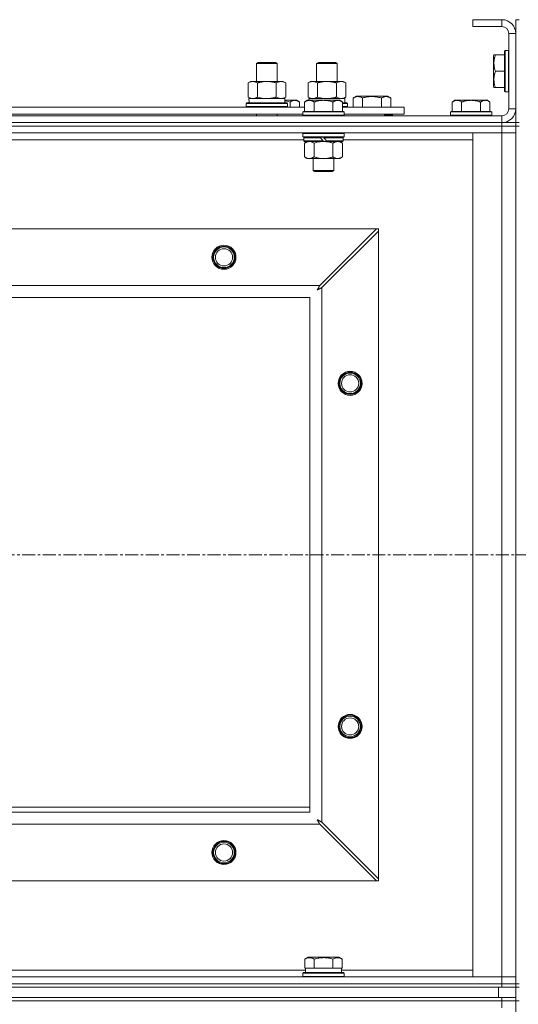
# Model space of a CAD drawing. Units: millimetres. Extents: x 0 to 45882, y -11 to 31500.
# Drawn here: x 7524 to 7815, y 23532 to 24106 of the extents above; entities that cross this region are included whole.
import ezdxf

# ---------------------------------------------------------------- set-up
doc = ezdxf.new("R2010")
doc.units = ezdxf.units.MM
doc.linetypes.add('K5LT_AXLED', pattern=[12, 7.5, -1.5, 1.5, -1.5])
doc.linetypes.add('K5LT_THIN', pattern=[0])
for name, color, linetype, true_color in [('OSI', 2, 'Continuous', 0xffff00), ('R', 1, 'Continuous', 0xff0000), ('WELDING', 7, 'Continuous', 0xffffff)]:
    doc.layers.add(name, color=color, linetype=linetype, true_color=true_color)

msp = doc.modelspace()

# ---------------------------------------------------------------- linework, layer by layer
at = {"layer": 'OSI', "color": 30, "linetype": 'K5LT_AXLED', "lineweight": 18, "true_color": 0xff8000}
msp.add_line((17277.44, 23794.43), (3719.44, 23794.43), dxfattribs=at)
at = {"layer": 'R', "color": 7, "linetype": 'K5LT_THIN', "lineweight": 18}
for p, q in [((7805.44, 24106.43), (7788.44, 24106.43)), ((7788.44, 24106.43), (7788.44, 24102.43)), ((7805.44, 24102.43), (7788.44, 24102.43)), ((7805.44, 24106.43), (7805.44, 24102.43)), ((7813.44, 24106.43), (7815.44, 24106.43)), ((7813.44, 24106.43), (7813.44, 24098.43)), ((7809.44, 24054.43), (7809.44, 24098.43)), ((7813.44, 24098.43), (7809.44, 24098.43)), ((7813.44, 24054.43), (7813.44, 24098.43)), ((7800.75, 24085.93), (7800.44, 24085.4)), ((7800.44, 24085.4), (7800.44, 24067.46)), ((7800.75, 24085.93), (7801.6, 24085.93)), ((7801.6, 24085.93), (7806.94, 24085.93)), ((7807.24, 24088.43), (7806.94, 24088.26)), ((7806.94, 24088.26), (7806.94, 24064.6)), ((7807.24, 24088.43), (7809.14, 24088.43)), ((7807.24, 24088.43), (7807.24, 24064.43)), ((7809.14, 24088.43), (7809.14, 24064.43)), ((7809.14, 24088.43), (7809.44, 24088.26)), ((7662.44, 24080.85), (7663.44, 24081.43)), ((7662.44, 24080.85), (7673.64, 24080.85)), ((7662.44, 24070.43), (7662.44, 24080.85)), ((7663.44, 24081.43), (7672.77, 24081.43)), ((7672.77, 24081.43), (7673.44, 24081.43)), ((7674.44, 24080.85), (7673.44, 24081.43)), ((7673.64, 24080.85), (7674.44, 24080.85)), ((7674.44, 24070.43), (7674.44, 24080.85)), ((7697.44, 24080.85), (7698.44, 24081.43)), ((7697.44, 24070.43), (7697.44, 24080.85)), ((7697.44, 24080.85), (7708.64, 24080.85)), ((7698.44, 24081.43), (7707.77, 24081.43)), ((7707.77, 24081.43), (7708.44, 24081.43)), ((7709.44, 24080.85), (7708.44, 24081.43)), ((7708.64, 24080.85), (7709.44, 24080.85)), ((7709.44, 24070.43), (7709.44, 24080.85)), ((7801.6, 24076.43), (7806.94, 24076.43)), ((7657.47, 24069.58), (7658.94, 24070.43)), ((7657.47, 24061.28), (7657.47, 24069.58)), ((7658.94, 24070.43), (7668.44, 24070.43)), ((7662.96, 24061.28), (7662.96, 24069.58)), ((7668.44, 24070.43), (7677.94, 24070.43)), ((7673.93, 24061.28), (7673.93, 24069.58)), ((7679.41, 24069.58), (7677.94, 24070.43)), ((7679.41, 24061.28), (7679.41, 24069.58)), ((7692.47, 24069.58), (7693.94, 24070.43)), ((7692.47, 24061.28), (7692.47, 24069.58)), ((7693.94, 24070.43), (7703.44, 24070.43)), ((7697.96, 24061.28), (7697.96, 24069.58)), ((7703.44, 24070.43), (7712.94, 24070.43)), ((7708.93, 24061.28), (7708.93, 24069.58)), ((7714.41, 24069.58), (7712.94, 24070.43)), ((7714.41, 24061.28), (7714.41, 24069.58)), ((7800.75, 24066.93), (7800.44, 24067.46)), ((7801.6, 24066.93), (7800.75, 24066.93)), ((7801.6, 24066.93), (7806.94, 24066.93)), ((7807.24, 24064.43), (7806.94, 24064.6)), ((7807.24, 24064.43), (7809.14, 24064.43)), ((7809.14, 24064.43), (7809.44, 24064.6)), ((7656.44, 24057.63), (7656.62, 24057.93)), ((7656.44, 24055.73), (7656.44, 24057.63)), ((7656.44, 24057.63), (7680.44, 24057.63)), ((7656.62, 24057.93), (7680.27, 24057.93)), ((7657.47, 24061.28), (7658.94, 24060.43)), ((7657.99, 24060.43), (7678.94, 24060.43)), ((7658.07, 24059.05), (7658, 24057.93)), ((7679.41, 24061.28), (7677.94, 24060.43)), ((7678.94, 24057.93), (7678.94, 24060.43)), ((7678.94, 24059.43), (7684.69, 24059.43)), ((7680.44, 24057.63), (7680.27, 24057.93)), ((7680.44, 24055.73), (7680.44, 24057.63)), ((7681.94, 24055.43), (7681.94, 24058.43)), ((7684.69, 24059.43), (7685.97, 24059.43)), ((7685.97, 24059.43), (7687.44, 24058.43)), ((7687.44, 24055.43), (7687.44, 24058.43)), ((7691.92, 24059.43), (7690.44, 24058.43)), ((7691.92, 24059.43), (7690.44, 24058.43)), ((7690.44, 24052.93), (7690.44, 24058.43)), ((7691.92, 24059.43), (7693.19, 24059.43)), ((7692.47, 24061.28), (7693.94, 24060.43)), ((7692.99, 24060.43), (7713.94, 24060.43)), ((7692.99, 24060.43), (7693.05, 24059.43)), ((7693.19, 24059.43), (7701.44, 24059.43)), ((7695.94, 24052.93), (7695.94, 24058.43)), ((7701.44, 24059.43), (7709.69, 24059.43)), ((7706.94, 24052.93), (7706.94, 24058.43)), ((7709.69, 24059.43), (7710.97, 24059.43)), ((7710.97, 24059.43), (7712.44, 24058.43)), ((7712.44, 24052.93), (7712.44, 24058.43)), ((7712.44, 24057.93), (7715.27, 24057.93)), ((7712.44, 24057.63), (7715.44, 24057.63)), ((7714.41, 24061.28), (7712.94, 24060.43)), ((7713.94, 24057.93), (7713.94, 24060.43)), ((7715.44, 24057.63), (7715.27, 24057.93)), ((7715.44, 24055.73), (7715.44, 24057.63)), ((7718.71, 24060.78), (7720.71, 24061.93)), ((7718.71, 24060.78), (7718.71, 24055.43)), ((7720.71, 24061.93), (7738.65, 24061.93)), ((7724.19, 24060.78), (7724.19, 24055.43)), ((7735.16, 24060.78), (7735.16, 24055.43)), ((7740.65, 24060.78), (7738.65, 24061.93)), ((7740.65, 24060.78), (7740.65, 24055.43)), ((7777.92, 24059.43), (7776.44, 24058.43)), ((7776.44, 24052.93), (7776.44, 24058.43)), ((7777.92, 24059.43), (7779.19, 24059.43)), ((7779.19, 24059.43), (7787.44, 24059.43)), ((7781.94, 24052.93), (7781.94, 24058.43)), ((7787.44, 24059.43), (7795.69, 24059.43)), ((7792.94, 24052.93), (7792.94, 24058.43)), ((7795.69, 24059.43), (7796.97, 24059.43)), ((7796.97, 24059.43), (7798.44, 24058.43)), ((7798.44, 24052.93), (7798.44, 24058.43)), ((7489.24, 24055.43), (7690.44, 24055.43)), ((7490.24, 24051.43), (7689.44, 24051.43)), ((7656.44, 24055.73), (7656.62, 24055.43)), ((7656.44, 24055.73), (7680.44, 24055.73)), ((7662.44, 24050.43), (7662.44, 24051.43)), ((7674.44, 24050.43), (7674.44, 24051.43)), ((7680.44, 24055.73), (7680.27, 24055.43)), ((7689.74, 24052.93), (7689.44, 24052.63)), ((7689.44, 24050.73), (7689.44, 24052.63)), ((7689.44, 24052.63), (7713.44, 24052.63)), ((7689.44, 24050.73), (7689.74, 24050.43)), ((7689.44, 24050.73), (7713.44, 24050.73)), ((7689.74, 24052.93), (7713.14, 24052.93)), ((7712.44, 24055.73), (7715.44, 24055.73)), ((7712.44, 24055.43), (7748.44, 24055.43)), ((7713.14, 24052.93), (7713.44, 24052.63)), ((7713.44, 24050.73), (7713.14, 24050.43)), ((7713.44, 24050.73), (7713.44, 24052.63)), ((7713.44, 24051.43), (7748.44, 24051.43)), ((7715.44, 24055.73), (7715.27, 24055.43)), ((7736.94, 24050.43), (7736.94, 24051.43)), ((7736.94, 24050.43), (7736.94, 24051.43)), ((7741.68, 24050.73), (7736.94, 24050.73)), ((7741.68, 24050.73), (7741.5, 24050.43)), ((7741.68, 24050.73), (7741.68, 24051.43)), ((7748.44, 24051.43), (7748.44, 24055.43)), ((7775.74, 24052.93), (7775.44, 24052.63)), ((7775.44, 24050.73), (7775.44, 24052.63)), ((7775.44, 24052.63), (7799.44, 24052.63)), ((7775.44, 24050.73), (7775.74, 24050.43)), ((7775.44, 24050.73), (7799.44, 24050.73)), ((7775.74, 24052.93), (7799.14, 24052.93)), ((7799.14, 24052.93), (7799.44, 24052.63)), ((7799.44, 24050.73), (7799.14, 24050.43)), ((7799.44, 24050.73), (7799.44, 24052.63)), ((7813.44, 24054.43), (7809.44, 24054.43)), ((7813.44, 24054.43), (7813.44, 24046.43)), ((6481.44, 24050.43), (7805.44, 24050.43)), ((6481.44, 24046.43), (7805.44, 24046.43)), ((6481.44, 24046.43), (7805.44, 24046.43)), ((7805.44, 24046.43), (7805.44, 24050.43)), ((7805.44, 24044.43), (7805.44, 24046.43)), ((7805.44, 24046.43), (7813.44, 24046.43)), ((7806.44, 24046.43), (7806.44, 24046.49)), ((7813.44, 24044.43), (7813.44, 24046.43)), ((7813.44, 24046.43), (7815.44, 24046.43)), ((6481.44, 24044.43), (7805.44, 24044.43)), ((7805.44, 24044.43), (6481.44, 24044.43)), ((7805.44, 24040.43), (6481.44, 24040.43)), ((7689.74, 24040.43), (7689.44, 24040.13)), ((7689.44, 24038.23), (7689.44, 24040.13)), ((7689.44, 24040.13), (7713.44, 24040.13)), ((7713.14, 24040.43), (7713.44, 24040.13)), ((7713.44, 24038.23), (7713.44, 24040.13)), ((7788.44, 24040.43), (7805.44, 24040.43)), ((7788.44, 23548.43), (7788.44, 24040.43)), ((7813.44, 24044.43), (7805.44, 24044.43)), ((7805.44, 24044.43), (7813.44, 24044.43)), ((7805.44, 24044.43), (7805.44, 24040.43)), ((7813.44, 24040.43), (7805.44, 24040.43)), ((7805.44, 23548.43), (7805.44, 24040.43)), ((7805.44, 24040.43), (7813.44, 24040.43)), ((7813.44, 24044.43), (7815.44, 24044.43)), ((7813.44, 24044.43), (7813.44, 23544.43)), ((7690.04, 24036.43), (7489.64, 24036.43)), ((7689.44, 24038.23), (7689.74, 24037.93)), ((7689.44, 24038.23), (7713.44, 24038.23)), ((7689.74, 24037.93), (7713.14, 24037.93)), ((7690.34, 24037.93), (7690.04, 24037.63)), ((7690.04, 24035.73), (7690.04, 24037.63)), ((7690.04, 24037.63), (7699.68, 24037.63)), ((7690.04, 24035.73), (7690.34, 24035.43)), ((7690.04, 24035.73), (7701.2, 24035.73)), ((7690.34, 24035.43), (7701.44, 24035.43)), ((7691.92, 24035.43), (7690.44, 24034.43)), ((7690.44, 24034.43), (7690.44, 24026.43)), ((7695.94, 24034.43), (7695.94, 24026.43)), ((7699.44, 24037.93), (7699.68, 24037.63)), ((7699.68, 24037.63), (7701.2, 24035.73)), ((7701.2, 24035.73), (7701.44, 24035.43)), ((7701.44, 24037.93), (7701.68, 24037.63)), ((7703.44, 24035.43), (7701.44, 24035.43)), ((7701.68, 24037.63), (7703.2, 24035.73)), ((7701.68, 24037.63), (7712.84, 24037.63)), ((7703.2, 24035.73), (7703.44, 24035.43)), ((7703.2, 24035.73), (7712.84, 24035.73)), ((7703.44, 24035.43), (7712.54, 24035.43)), ((7706.94, 24034.43), (7706.94, 24026.43)), ((7710.97, 24035.43), (7712.44, 24034.43)), ((7712.44, 24034.43), (7712.44, 24026.43)), ((7712.54, 24037.93), (7712.84, 24037.63)), ((7712.84, 24035.73), (7712.54, 24035.43)), ((7712.84, 24035.73), (7712.84, 24037.63)), ((7788.44, 24036.43), (7712.84, 24036.43)), ((7713.44, 24038.23), (7713.14, 24037.93)), ((7691.92, 24025.43), (7690.44, 24026.43)), ((7693.19, 24025.43), (7691.92, 24025.43)), ((7701.44, 24025.43), (7693.19, 24025.43)), ((7695.44, 24018.51), (7695.44, 24025.43)), ((7709.69, 24025.43), (7701.44, 24025.43)), ((7707.44, 24018.51), (7707.44, 24025.43)), ((7710.97, 24025.43), (7709.69, 24025.43)), ((7710.97, 24025.43), (7712.44, 24026.43)), ((7695.44, 24018.51), (7707.44, 24018.51)), ((7696.44, 24017.93), (7695.44, 24018.51)), ((7696.44, 24017.93), (7706.44, 24017.93)), ((7706.44, 24017.93), (7707.44, 24018.51)), ((6554.66, 23984.43), (7732.23, 23984.43)), ((7732.23, 23984.43), (7699.23, 23951.43)), ((7700.44, 23950.22), (7733.44, 23983.22)), ((7733.44, 23984.43), (7732.23, 23984.43)), ((7733.44, 23983.22), (7733.44, 23984.43)), ((7733.44, 23983.22), (7733.44, 23605.65)), ((6587.66, 23951.43), (7699.23, 23951.43)), ((7700.44, 23950.22), (7700.44, 23638.65)), ((7693.44, 23944.43), (6593.44, 23944.43)), ((7693.44, 23644.43), (7693.44, 23944.43)), ((6593.44, 23644.43), (7693.44, 23644.43)), ((7508.44, 23647.43), (7693.44, 23647.43)), ((7699.23, 23637.43), (6587.66, 23637.43)), ((7699.23, 23637.43), (7732.23, 23604.43)), ((7733.44, 23605.65), (7700.44, 23638.65)), ((7732.23, 23604.43), (6554.66, 23604.43)), ((7732.23, 23604.43), (7733.44, 23604.43)), ((7733.44, 23604.43), (7733.44, 23605.65)), ((7690.47, 23558.78), (7692.47, 23559.93)), ((7690.47, 23558.78), (7690.47, 23553.43)), ((7710.42, 23559.93), (7692.47, 23559.93)), ((7695.96, 23558.78), (7695.96, 23553.43)), ((7706.93, 23558.78), (7706.93, 23553.43)), ((7712.41, 23558.78), (7710.42, 23559.93)), ((7712.41, 23558.78), (7712.41, 23553.43)), ((7489.24, 23552.43), (7690.94, 23552.43)), ((7690.98, 23553.43), (7690.47, 23553.43)), ((7690.94, 23550.93), (7690.94, 23553.43)), ((7690.98, 23553.43), (7695.45, 23553.43)), ((7695.96, 23553.43), (7695.45, 23553.43)), ((7696.97, 23553.43), (7695.96, 23553.43)), ((7696.97, 23553.43), (7705.91, 23553.43)), ((7706.93, 23553.43), (7705.91, 23553.43)), ((7707.43, 23553.43), (7706.93, 23553.43)), ((7707.43, 23553.43), (7711.91, 23553.43)), ((7712.41, 23553.43), (7711.91, 23553.43)), ((7711.94, 23550.93), (7711.94, 23553.43)), ((7711.94, 23552.43), (7788.44, 23552.43)), ((6481.44, 23548.43), (7805.44, 23548.43)), ((7689.44, 23550.63), (7689.62, 23550.93)), ((7689.44, 23548.73), (7689.44, 23550.63)), ((7689.44, 23550.63), (7713.44, 23550.63)), ((7689.44, 23548.73), (7689.62, 23548.43)), ((7689.44, 23548.73), (7713.44, 23548.73)), ((7689.62, 23550.93), (7713.27, 23550.93)), ((7713.44, 23550.63), (7713.27, 23550.93)), ((7713.44, 23548.73), (7713.27, 23548.43)), ((7713.44, 23548.73), (7713.44, 23550.63)), ((7805.44, 23548.43), (7788.44, 23548.43)), ((7805.44, 23548.43), (7813.44, 23548.43)), ((7805.44, 23544.43), (7805.44, 23548.43)), ((7813.44, 23548.43), (7805.44, 23548.43)), ((6481.44, 23544.43), (7805.44, 23544.43)), ((6481.44, 23544.43), (7805.44, 23544.43)), ((6481.44, 23542.43), (7805.44, 23542.43)), ((6483.44, 23542.43), (7803.44, 23542.43)), ((7803.44, 23536.43), (7803.44, 23542.43)), ((7813.44, 23544.43), (7805.44, 23544.43)), ((7805.44, 23542.43), (7805.44, 23544.43)), ((7805.44, 23544.43), (7813.44, 23544.43)), ((7813.44, 23542.43), (7805.44, 23542.43)), ((7813.44, 23542.43), (7813.44, 23544.43)), ((7813.44, 23544.43), (7815.44, 23544.43)), ((7813.44, 23542.43), (7815.44, 23542.43)), ((7813.44, 23536.43), (7813.44, 23542.43)), ((6481.44, 23536.43), (7805.44, 23536.43)), ((6481.44, 23534.43), (7805.44, 23534.43)), ((7805.44, 23534.43), (6481.44, 23534.43)), ((6483.44, 23536.43), (7803.44, 23536.43)), ((7805.44, 23534.43), (7805.44, 23536.43)), ((7805.44, 23536.43), (7813.44, 23536.43)), ((7813.44, 23534.43), (7805.44, 23534.43)), ((7805.44, 23534.43), (7813.44, 23534.43)), ((7805.44, 23534.43), (7805.44, 23530.43)), ((7813.44, 23534.43), (7813.44, 23536.43)), ((7813.44, 23534.43), (7815.44, 23534.43)), ((7813.44, 23534.43), (7813.44, 22899.43))]:
    msp.add_line(p, q, dxfattribs=at)
for centre, radius in [((7643.44, 23967.93), 7), ((7643.44, 23967.93), 6.5), ((7643.44, 23967.93), 6), ((7643.44, 23967.93), 5), ((7716.94, 23894.43), 7), ((7716.94, 23894.43), 6.5), ((7716.94, 23894.43), 6), ((7716.94, 23894.43), 5), ((7716.94, 23694.43), 7), ((7716.94, 23694.43), 6.5), ((7716.94, 23694.43), 6), ((7716.94, 23694.43), 5), ((7643.44, 23620.93), 7), ((7643.44, 23620.93), 6.5), ((7643.44, 23620.93), 6), ((7643.44, 23620.93), 5)]:
    msp.add_circle(centre, radius, dxfattribs=at)
for centre, radius, start, end in [((7805.44, 24098.43), 8, 0, 90), ((7805.44, 24098.43), 4, 0, 90), ((7805.44, 24054.43), 8, 270, 0), ((7805.44, 24054.43), 4, 270, 0)]:
    msp.add_arc(centre, radius, start, end, dxfattribs=at)
msp.add_ellipse((7668.44, 24062.6), major_axis=(0, 22.52), ratio=0.466308, start_param=1.667355, end_param=1.779747, dxfattribs=at)
at = {"layer": 'WELDING', "color": 7, "linetype": 'K5LT_THIN', "lineweight": 18}
for p, q in [((7662.96, 24061.28), (7664.76, 24060.83)), ((7664.76, 24060.83), (7666.59, 24060.53)), ((7666.59, 24060.53), (7668.44, 24060.43)), ((7678.94, 24059.21), (7679.96, 24059.01)), ((7679.96, 24059.01), (7680.96, 24058.74)), ((7680.96, 24058.74), (7681.94, 24058.43)), ((7697.96, 24061.28), (7699.76, 24060.83)), ((7699.76, 24060.83), (7701.59, 24060.53)), ((7701.59, 24060.53), (7703.44, 24060.43)), ((7695.94, 24034.43), (7697.74, 24034.96)), ((7697.74, 24034.96), (7699.58, 24035.31)), ((7699.58, 24035.31), (7701.44, 24035.43)), ((7697.8, 23948.79), (7698.32, 23949.08)), ((7697.89, 23948.95), (7697.8, 23948.79)), ((7697.99, 23949.13), (7697.89, 23948.95)), ((7698.04, 23949.22), (7697.99, 23949.13)), ((7698.07, 23949.26), (7698.04, 23949.22)), ((7698.08, 23949.28), (7698.07, 23949.26)), ((7698.17, 23949.46), (7698.08, 23949.29)), ((7698.08, 23949.29), (7698.08, 23949.28)), ((7698.27, 23949.64), (7698.17, 23949.46)), ((7698.32, 23949.73), (7698.27, 23949.64)), ((7698.35, 23949.78), (7698.32, 23949.73)), ((7698.32, 23949.08), (7698.33, 23949.09)), ((7698.33, 23949.09), (7698.35, 23949.1)), ((7698.36, 23949.8), (7698.35, 23949.78)), ((7698.35, 23949.1), (7698.4, 23949.12)), ((7698.37, 23949.82), (7698.36, 23949.8)), ((7698.46, 23949.98), (7698.37, 23949.82)), ((7698.4, 23949.12), (7698.49, 23949.17)), ((7698.56, 23950.17), (7698.46, 23949.98)), ((7698.49, 23949.17), (7698.67, 23949.27)), ((7698.61, 23950.26), (7698.56, 23950.17)), ((7698.63, 23950.31), (7698.61, 23950.26)), ((7698.65, 23950.33), (7698.63, 23950.31)), ((7698.73, 23950.49), (7698.65, 23950.35)), ((7698.65, 23950.35), (7698.65, 23950.33)), ((7698.67, 23949.27), (7698.84, 23949.36)), ((7698.84, 23950.69), (7698.73, 23950.49)), ((7698.89, 23950.8), (7698.84, 23950.69)), ((7698.84, 23949.36), (7698.85, 23949.37)), ((7698.85, 23949.37), (7698.87, 23949.38)), ((7698.87, 23949.38), (7698.92, 23949.41)), ((7698.92, 23950.85), (7698.89, 23950.8)), ((7698.93, 23950.87), (7698.92, 23950.85)), ((7698.92, 23949.41), (7699.01, 23949.46)), ((7698.94, 23950.88), (7698.93, 23950.87)), ((7699.01, 23951.02), (7698.94, 23950.88)), ((7699.23, 23951.43), (7699.01, 23951.02)), ((7699.01, 23949.46), (7699.2, 23949.56)), ((7699.2, 23949.56), (7699.37, 23949.65)), ((7699.37, 23949.65), (7699.38, 23949.66)), ((7699.38, 23949.66), (7699.41, 23949.67)), ((7699.41, 23949.67), (7699.45, 23949.69)), ((7699.45, 23949.69), (7699.55, 23949.74)), ((7699.55, 23949.74), (7699.74, 23949.85)), ((7699.74, 23949.85), (7699.91, 23949.93)), ((7699.91, 23949.93), (7699.92, 23949.94)), ((7699.92, 23949.94), (7699.95, 23949.95)), ((7699.95, 23949.95), (7700, 23949.98)), ((7700, 23949.98), (7700.1, 23950.03)), ((7700.1, 23950.03), (7700.28, 23950.13)), ((7700.28, 23950.13), (7700.44, 23950.22)), ((7697.8, 23640.07), (7698.09, 23639.56)), ((7697.96, 23639.98), (7697.8, 23640.07)), ((7698.14, 23639.88), (7697.96, 23639.98)), ((7698.09, 23639.56), (7698.1, 23639.55)), ((7698.1, 23639.55), (7698.11, 23639.52)), ((7698.11, 23639.52), (7698.13, 23639.48)), ((7698.13, 23639.48), (7698.18, 23639.39)), ((7698.23, 23639.83), (7698.14, 23639.88)), ((7698.18, 23639.39), (7698.28, 23639.21)), ((7698.27, 23639.81), (7698.23, 23639.83)), ((7698.29, 23639.8), (7698.27, 23639.81)), ((7698.28, 23639.21), (7698.38, 23639.04)), ((7698.31, 23639.79), (7698.29, 23639.8)), ((7698.47, 23639.7), (7698.31, 23639.79)), ((7698.38, 23639.04), (7698.38, 23639.02)), ((7698.38, 23639.02), (7698.39, 23639)), ((7698.39, 23639), (7698.42, 23638.95)), ((7698.42, 23638.95), (7698.47, 23638.86)), ((7698.65, 23639.6), (7698.47, 23639.7)), ((7698.47, 23638.86), (7698.57, 23638.67)), ((7698.57, 23638.67), (7698.66, 23638.5)), ((7698.75, 23639.55), (7698.65, 23639.6)), ((7698.66, 23638.5), (7698.67, 23638.49)), ((7698.67, 23638.49), (7698.68, 23638.47)), ((7698.68, 23638.47), (7698.7, 23638.42)), ((7698.7, 23638.42), (7698.76, 23638.32)), ((7698.79, 23639.52), (7698.75, 23639.55)), ((7698.76, 23638.32), (7698.86, 23638.13)), ((7698.82, 23639.51), (7698.79, 23639.52)), ((7698.83, 23639.51), (7698.82, 23639.51)), ((7698.99, 23639.42), (7698.83, 23639.51)), ((7698.86, 23638.13), (7698.94, 23637.97)), ((7698.94, 23637.97), (7698.95, 23637.95)), ((7698.95, 23637.95), (7698.97, 23637.93)), ((7698.97, 23637.93), (7698.99, 23637.88)), ((7699.18, 23639.32), (7698.99, 23639.42)), ((7698.99, 23637.88), (7699.05, 23637.78)), ((7699.05, 23637.78), (7699.14, 23637.6)), ((7699.14, 23637.6), (7699.23, 23637.43)), ((7699.27, 23639.27), (7699.18, 23639.32)), ((7699.32, 23639.24), (7699.27, 23639.27)), ((7699.35, 23639.23), (7699.32, 23639.24)), ((7699.36, 23639.22), (7699.35, 23639.23)), ((7699.5, 23639.14), (7699.36, 23639.22)), ((7699.71, 23639.04), (7699.5, 23639.14)), ((7699.81, 23638.98), (7699.71, 23639.04)), ((7699.86, 23638.96), (7699.81, 23638.98)), ((7699.88, 23638.94), (7699.86, 23638.96)), ((7699.9, 23638.94), (7699.88, 23638.94)), ((7700.03, 23638.86), (7699.9, 23638.94)), ((7700.44, 23638.65), (7700.03, 23638.86))]:
    msp.add_line(p, q, dxfattribs=at)
for points, knots in [([(7801.6, 24085.93), (7801.45, 24085.5), (7801.28, 24084.93), (7801.11, 24084.24), (7801.02, 24083.82), (7800.93, 24083.36), (7800.86, 24082.89), (7800.8, 24082.4), (7800.76, 24081.84), (7800.74, 24081.21), (7800.75, 24080.69), (7800.78, 24080.23), (7800.83, 24079.7), (7800.94, 24078.94), (7801.17, 24077.82), (7801.42, 24076.96), (7801.6, 24076.43)], [0, 0, 0, 0, 2.392038, 3.094773, 3.749673, 4.638938, 5.533553, 6.273967, 7.269403, 8.499731, 9.554906, 10.026159, 10.962726, 12.336972, 14.092661, 17, 17, 17, 17]), ([(7801.6, 24076.43), (7801.45, 24076), (7801.28, 24075.43), (7801.11, 24074.74), (7801.02, 24074.32), (7800.93, 24073.86), (7800.86, 24073.39), (7800.8, 24072.9), (7800.76, 24072.34), (7800.74, 24071.71), (7800.75, 24071.19), (7800.78, 24070.73), (7800.83, 24070.2), (7800.94, 24069.44), (7801.17, 24068.32), (7801.42, 24067.46), (7801.6, 24066.93)], [0, 0, 0, 0, 2.392038, 3.094773, 3.749673, 4.638938, 5.533553, 6.273967, 7.269403, 8.499731, 9.554906, 10.026159, 10.962726, 12.336972, 14.092661, 17, 17, 17, 17]), ([(7662.96, 24069.58), (7662.63, 24069.77), (7662.16, 24070.01), (7661.59, 24070.21), (7661.25, 24070.31), (7660.94, 24070.37), (7660.6, 24070.42), (7660.25, 24070.44), (7659.89, 24070.42), (7659.58, 24070.39), (7659.25, 24070.32), (7658.8, 24070.2), (7658.19, 24069.97), (7657.73, 24069.73), (7657.47, 24069.58)], [0, 0, 0, 0, 2.72415, 3.912285, 4.716446, 5.530362, 6.353984, 7.500189, 8.40607, 9.211142, 9.998759, 11.128707, 12.847273, 15, 15, 15, 15]), ([(7668.44, 24070.43), (7668.38, 24070.43), (7668.27, 24070.43), (7668.09, 24070.43), (7667.91, 24070.42), (7667.73, 24070.42), (7667.56, 24070.41), (7667.32, 24070.39), (7666.91, 24070.36), (7666.43, 24070.31), (7665.97, 24070.25), (7665.61, 24070.19), (7665.25, 24070.13), (7664.89, 24070.06), (7664.53, 24069.99), (7664.19, 24069.91), (7663.87, 24069.83), (7663.56, 24069.75), (7663.26, 24069.67), (7663.06, 24069.61), (7662.96, 24069.58)], [0, 0, 0, 0, 0.13683, 0.27366, 0.41049, 0.54732, 0.68415, 0.820981, 1.094641, 1.641961, 1.915621, 2.189281, 2.472595, 2.755908, 3.039221, 3.322535, 3.565256, 3.807977, 4.050698, 4.293419, 4.293419, 4.293419, 4.293419]), ([(7673.93, 24069.58), (7673.82, 24069.61), (7673.56, 24069.69), (7673.21, 24069.78), (7672.9, 24069.86), (7672.58, 24069.94), (7672.21, 24070.02), (7671.87, 24070.09), (7671.62, 24070.13), (7671.39, 24070.17), (7671.11, 24070.22), (7670.68, 24070.28), (7670.22, 24070.34), (7669.72, 24070.38), (7669.36, 24070.41), (7669.08, 24070.42), (7668.87, 24070.43), (7668.66, 24070.43), (7668.51, 24070.43), (7668.44, 24070.43)], [0, 0, 0, 0, 0.253231, 0.633077, 0.823001, 1.012924, 1.39277, 1.683866, 1.829413, 1.974961, 2.22598, 2.476999, 2.979038, 3.307633, 3.636228, 3.800526, 3.964824, 4.129121, 4.293419, 4.293419, 4.293419, 4.293419]), ([(7679.41, 24069.58), (7679.09, 24069.77), (7678.62, 24070.01), (7678.04, 24070.21), (7677.7, 24070.31), (7677.4, 24070.37), (7677.06, 24070.42), (7676.7, 24070.44), (7676.35, 24070.42), (7676.04, 24070.39), (7675.7, 24070.32), (7675.26, 24070.2), (7674.65, 24069.97), (7674.18, 24069.73), (7673.93, 24069.58)], [0, 0, 0, 0, 2.72415, 3.912285, 4.716446, 5.530362, 6.353984, 7.500189, 8.40607, 9.211142, 9.998759, 11.128707, 12.847273, 15, 15, 15, 15]), ([(7697.96, 24069.58), (7697.63, 24069.77), (7697.16, 24070.01), (7696.59, 24070.21), (7696.25, 24070.31), (7695.94, 24070.37), (7695.6, 24070.42), (7695.25, 24070.44), (7694.89, 24070.42), (7694.58, 24070.39), (7694.25, 24070.32), (7693.8, 24070.2), (7693.19, 24069.97), (7692.73, 24069.73), (7692.47, 24069.58)], [0, 0, 0, 0, 2.72415, 3.912285, 4.716446, 5.530362, 6.353984, 7.500189, 8.40607, 9.211142, 9.998759, 11.128707, 12.847273, 15, 15, 15, 15]), ([(7703.44, 24070.43), (7703.38, 24070.43), (7703.27, 24070.43), (7703.09, 24070.43), (7702.91, 24070.42), (7702.73, 24070.42), (7702.56, 24070.41), (7702.32, 24070.39), (7701.91, 24070.36), (7701.43, 24070.31), (7700.97, 24070.25), (7700.61, 24070.19), (7700.25, 24070.13), (7699.89, 24070.06), (7699.53, 24069.99), (7699.19, 24069.91), (7698.87, 24069.83), (7698.56, 24069.75), (7698.26, 24069.67), (7698.06, 24069.61), (7697.96, 24069.58)], [0, 0, 0, 0, 0.13683, 0.27366, 0.41049, 0.54732, 0.68415, 0.820981, 1.094641, 1.641961, 1.915621, 2.189281, 2.472595, 2.755908, 3.039221, 3.322535, 3.565256, 3.807977, 4.050698, 4.293419, 4.293419, 4.293419, 4.293419]), ([(7708.93, 24069.58), (7708.82, 24069.61), (7708.56, 24069.69), (7708.21, 24069.78), (7707.9, 24069.86), (7707.58, 24069.94), (7707.21, 24070.02), (7706.87, 24070.09), (7706.62, 24070.13), (7706.39, 24070.17), (7706.11, 24070.22), (7705.68, 24070.28), (7705.22, 24070.34), (7704.72, 24070.38), (7704.36, 24070.41), (7704.08, 24070.42), (7703.87, 24070.43), (7703.66, 24070.43), (7703.51, 24070.43), (7703.44, 24070.43)], [0, 0, 0, 0, 0.253231, 0.633077, 0.823001, 1.012924, 1.39277, 1.683866, 1.829413, 1.974961, 2.22598, 2.476999, 2.979038, 3.307633, 3.636228, 3.800526, 3.964824, 4.129121, 4.293419, 4.293419, 4.293419, 4.293419]), ([(7714.41, 24069.58), (7714.09, 24069.77), (7713.62, 24070.01), (7713.04, 24070.21), (7712.7, 24070.31), (7712.4, 24070.37), (7712.06, 24070.42), (7711.7, 24070.44), (7711.35, 24070.42), (7711.04, 24070.39), (7710.7, 24070.32), (7710.26, 24070.2), (7709.65, 24069.97), (7709.18, 24069.73), (7708.93, 24069.58)], [0, 0, 0, 0, 2.72415, 3.912285, 4.716446, 5.530362, 6.353984, 7.500189, 8.40607, 9.211142, 9.998759, 11.128707, 12.847273, 15, 15, 15, 15]), ([(7657.47, 24061.28), (7657.76, 24061.11), (7658.2, 24060.89), (7658.76, 24060.68), (7659.14, 24060.56), (7659.5, 24060.49), (7659.86, 24060.44), (7660.1, 24060.43), (7660.22, 24060.43)], [0, 0, 0, 0, 2.905563, 4.375924, 5.511195, 6.679161, 7.850161, 9, 9, 9, 9]), ([(7660.22, 24060.43), (7660.34, 24060.43), (7660.59, 24060.44), (7660.96, 24060.49), (7661.33, 24060.57), (7661.79, 24060.71), (7662.33, 24060.94), (7662.75, 24061.16), (7662.96, 24061.28)], [0, 0, 0, 0, 1.192024, 2.404251, 3.60809, 4.765234, 6.955738, 9, 9, 9, 9]), ([(7668.44, 24060.43), (7668.62, 24060.43), (7668.99, 24060.44), (7669.54, 24060.46), (7670.1, 24060.51), (7670.58, 24060.57), (7670.94, 24060.62), (7671.17, 24060.65), (7671.35, 24060.68), (7671.52, 24060.71), (7671.69, 24060.74), (7671.86, 24060.78), (7672.06, 24060.81), (7672.27, 24060.86), (7672.59, 24060.93), (7672.91, 24061.01), (7673.22, 24061.09), (7673.46, 24061.15), (7673.69, 24061.21), (7673.85, 24061.26), (7673.93, 24061.28)], [0, 0, 0, 0, 0.426692, 0.853385, 1.280077, 1.70677, 1.976977, 2.112081, 2.247185, 2.382289, 2.517392, 2.652496, 2.7876, 2.975699, 3.163798, 3.539996, 3.728096, 3.916195, 4.104294, 4.292393, 4.292393, 4.292393, 4.292393]), ([(7673.93, 24061.28), (7674.21, 24061.11), (7674.65, 24060.89), (7675.21, 24060.68), (7675.6, 24060.56), (7675.95, 24060.49), (7676.31, 24060.44), (7676.55, 24060.43), (7676.67, 24060.43)], [0, 0, 0, 0, 2.905563, 4.375924, 5.511195, 6.679161, 7.850161, 9, 9, 9, 9]), ([(7676.67, 24060.43), (7676.79, 24060.43), (7677.04, 24060.44), (7677.41, 24060.49), (7677.78, 24060.57), (7678.24, 24060.71), (7678.79, 24060.94), (7679.21, 24061.16), (7679.41, 24061.28)], [0, 0, 0, 0, 1.192024, 2.404251, 3.60809, 4.765234, 6.955738, 9, 9, 9, 9]), ([(7681.94, 24058.43), (7682.13, 24058.56), (7682.41, 24058.73), (7682.87, 24058.98), (7683.29, 24059.17), (7683.75, 24059.31), (7684.14, 24059.4), (7684.46, 24059.43), (7684.63, 24059.43), (7684.69, 24059.43)], [0, 0, 0, 0, 2.066603, 3.173746, 5.147824, 6.604769, 8.158967, 9.382212, 10, 10, 10, 10]), ([(7684.69, 24059.43), (7684.82, 24059.43), (7685.07, 24059.42), (7685.47, 24059.35), (7685.9, 24059.24), (7686.33, 24059.07), (7686.85, 24058.81), (7687.2, 24058.59), (7687.44, 24058.43)], [0, 0, 0, 0, 1.223859, 2.39982, 3.845706, 5.448847, 6.557806, 9, 9, 9, 9]), ([(7690.44, 24058.43), (7690.63, 24058.56), (7690.91, 24058.73), (7691.37, 24058.98), (7691.79, 24059.17), (7692.25, 24059.31), (7692.64, 24059.4), (7692.96, 24059.43), (7693.13, 24059.43), (7693.19, 24059.43)], [0, 0, 0, 0, 2.066603, 3.173746, 5.147824, 6.604769, 8.158967, 9.382212, 10, 10, 10, 10]), ([(7692.47, 24061.28), (7692.76, 24061.11), (7693.2, 24060.89), (7693.76, 24060.68), (7694.14, 24060.56), (7694.5, 24060.49), (7694.86, 24060.44), (7695.1, 24060.43), (7695.22, 24060.43)], [0, 0, 0, 0, 2.905563, 4.375924, 5.511195, 6.679161, 7.850161, 9, 9, 9, 9]), ([(7693.19, 24059.43), (7693.32, 24059.43), (7693.57, 24059.42), (7693.97, 24059.35), (7694.4, 24059.24), (7694.83, 24059.07), (7695.35, 24058.81), (7695.7, 24058.59), (7695.94, 24058.43)], [0, 0, 0, 0, 1.223859, 2.39982, 3.845706, 5.448847, 6.557806, 9, 9, 9, 9]), ([(7695.22, 24060.43), (7695.34, 24060.43), (7695.59, 24060.44), (7695.96, 24060.49), (7696.33, 24060.57), (7696.79, 24060.71), (7697.33, 24060.94), (7697.75, 24061.16), (7697.96, 24061.28)], [0, 0, 0, 0, 1.192024, 2.404251, 3.60809, 4.765234, 6.955738, 9, 9, 9, 9]), ([(7695.94, 24058.43), (7696.06, 24058.47), (7696.36, 24058.57), (7696.95, 24058.75), (7697.77, 24058.98), (7698.63, 24059.16), (7699.43, 24059.29), (7699.98, 24059.36), (7700.43, 24059.4), (7700.77, 24059.42), (7701.11, 24059.43), (7701.33, 24059.43), (7701.44, 24059.43)], [0, 0, 0, 0, 1.445393, 3.758023, 7.226967, 11.441055, 14.080791, 16.720528, 18.040396, 19.360264, 20.680132, 22, 22, 22, 22]), ([(7701.44, 24059.43), (7701.58, 24059.43), (7701.86, 24059.43), (7702.27, 24059.41), (7702.68, 24059.38), (7703.22, 24059.32), (7703.88, 24059.23), (7704.81, 24059.05), (7705.65, 24058.84), (7706.4, 24058.61), (7706.76, 24058.49), (7706.94, 24058.43)], [0, 0, 0, 0, 1.619608, 3.239216, 4.858824, 6.478431, 9.606212, 12.733992, 17.553195, 19.776598, 22, 22, 22, 22]), ([(7703.44, 24060.43), (7703.62, 24060.43), (7703.99, 24060.44), (7704.54, 24060.46), (7705.1, 24060.51), (7705.58, 24060.57), (7705.94, 24060.62), (7706.17, 24060.65), (7706.35, 24060.68), (7706.52, 24060.71), (7706.69, 24060.74), (7706.86, 24060.78), (7707.06, 24060.81), (7707.27, 24060.86), (7707.59, 24060.93), (7707.91, 24061.01), (7708.22, 24061.09), (7708.46, 24061.15), (7708.69, 24061.21), (7708.85, 24061.26), (7708.93, 24061.28)], [0, 0, 0, 0, 0.426692, 0.853385, 1.280077, 1.70677, 1.976977, 2.112081, 2.247185, 2.382289, 2.517392, 2.652496, 2.7876, 2.975699, 3.163798, 3.539996, 3.728096, 3.916195, 4.104294, 4.292393, 4.292393, 4.292393, 4.292393]), ([(7706.94, 24058.43), (7707.13, 24058.56), (7707.41, 24058.73), (7707.87, 24058.98), (7708.29, 24059.17), (7708.75, 24059.31), (7709.14, 24059.4), (7709.46, 24059.43), (7709.63, 24059.43), (7709.69, 24059.43)], [0, 0, 0, 0, 2.066603, 3.173746, 5.147824, 6.604769, 8.158967, 9.382212, 10, 10, 10, 10]), ([(7708.93, 24061.28), (7709.21, 24061.11), (7709.65, 24060.89), (7710.21, 24060.68), (7710.6, 24060.56), (7710.95, 24060.49), (7711.31, 24060.44), (7711.55, 24060.43), (7711.67, 24060.43)], [0, 0, 0, 0, 2.905563, 4.375924, 5.511195, 6.679161, 7.850161, 9, 9, 9, 9]), ([(7709.69, 24059.43), (7709.82, 24059.43), (7710.07, 24059.42), (7710.47, 24059.35), (7710.9, 24059.24), (7711.33, 24059.07), (7711.85, 24058.81), (7712.2, 24058.59), (7712.44, 24058.43)], [0, 0, 0, 0, 1.223859, 2.39982, 3.845706, 5.448847, 6.557806, 9, 9, 9, 9]), ([(7711.67, 24060.43), (7711.79, 24060.43), (7712.04, 24060.44), (7712.41, 24060.49), (7712.78, 24060.57), (7713.24, 24060.71), (7713.79, 24060.94), (7714.21, 24061.16), (7714.41, 24061.28)], [0, 0, 0, 0, 1.192024, 2.404251, 3.60809, 4.765234, 6.955738, 9, 9, 9, 9]), ([(7718.71, 24060.78), (7719.03, 24060.97), (7719.43, 24061.17), (7719.93, 24061.35), (7720.19, 24061.44), (7720.46, 24061.51), (7720.75, 24061.57), (7721.07, 24061.61), (7721.43, 24061.63), (7721.78, 24061.62), (7722.1, 24061.58), (7722.45, 24061.51), (7722.89, 24061.39), (7723.49, 24061.16), (7723.93, 24060.93), (7724.19, 24060.78)], [0, 0, 0, 0, 2.912728, 3.529104, 4.366059, 5.20805, 5.90491, 6.841792, 7.999747, 8.992853, 9.878966, 10.753647, 12.031595, 13.665019, 16, 16, 16, 16]), ([(7724.19, 24060.78), (7724.43, 24060.85), (7725.05, 24061.02), (7726.17, 24061.28), (7727.3, 24061.47), (7728.25, 24061.57), (7728.89, 24061.61), (7729.39, 24061.63), (7729.75, 24061.63), (7730.09, 24061.62), (7730.49, 24061.61), (7730.94, 24061.58), (7731.4, 24061.54), (7732.05, 24061.46), (7733.07, 24061.3), (7734.17, 24061.05), (7734.92, 24060.85), (7735.16, 24060.78)], [0, 0, 0, 0, 2.896048, 7.635036, 13.675312, 16.352744, 19.030177, 21.193346, 22.27493, 23.356515, 25.164905, 26.973294, 28.781684, 30.590074, 34.691771, 40.985529, 43.953237, 43.953237, 43.953237, 43.953237]), ([(7735.16, 24060.78), (7735.49, 24060.97), (7735.88, 24061.17), (7736.38, 24061.35), (7736.65, 24061.44), (7736.92, 24061.51), (7737.2, 24061.57), (7737.53, 24061.61), (7737.89, 24061.63), (7738.24, 24061.62), (7738.56, 24061.58), (7738.91, 24061.51), (7739.34, 24061.39), (7739.94, 24061.16), (7740.39, 24060.93), (7740.65, 24060.78)], [0, 0, 0, 0, 2.912728, 3.529104, 4.366059, 5.20805, 5.90491, 6.841792, 7.999747, 8.992853, 9.878966, 10.753647, 12.031595, 13.665019, 16, 16, 16, 16]), ([(7776.44, 24058.43), (7776.63, 24058.56), (7776.91, 24058.73), (7777.37, 24058.98), (7777.79, 24059.17), (7778.25, 24059.31), (7778.64, 24059.4), (7778.96, 24059.43), (7779.13, 24059.43), (7779.19, 24059.43)], [0, 0, 0, 0, 2.066603, 3.173746, 5.147824, 6.604769, 8.158967, 9.382212, 10, 10, 10, 10]), ([(7779.19, 24059.43), (7779.32, 24059.43), (7779.57, 24059.42), (7779.97, 24059.35), (7780.4, 24059.24), (7780.83, 24059.07), (7781.35, 24058.81), (7781.7, 24058.59), (7781.94, 24058.43)], [0, 0, 0, 0, 1.223859, 2.39982, 3.845706, 5.448847, 6.557806, 9, 9, 9, 9]), ([(7781.94, 24058.43), (7782.06, 24058.47), (7782.36, 24058.57), (7782.95, 24058.75), (7783.77, 24058.98), (7784.63, 24059.16), (7785.43, 24059.29), (7785.98, 24059.36), (7786.43, 24059.4), (7786.77, 24059.42), (7787.11, 24059.43), (7787.33, 24059.43), (7787.44, 24059.43)], [0, 0, 0, 0, 1.445393, 3.758023, 7.226967, 11.441055, 14.080791, 16.720528, 18.040396, 19.360264, 20.680132, 22, 22, 22, 22]), ([(7787.44, 24059.43), (7787.58, 24059.43), (7787.86, 24059.43), (7788.27, 24059.41), (7788.68, 24059.38), (7789.22, 24059.32), (7789.88, 24059.23), (7790.81, 24059.05), (7791.65, 24058.84), (7792.4, 24058.61), (7792.76, 24058.49), (7792.94, 24058.43)], [0, 0, 0, 0, 1.619608, 3.239216, 4.858824, 6.478431, 9.606212, 12.733992, 17.553195, 19.776598, 22, 22, 22, 22]), ([(7792.94, 24058.43), (7793.13, 24058.56), (7793.41, 24058.73), (7793.87, 24058.98), (7794.29, 24059.17), (7794.75, 24059.31), (7795.14, 24059.4), (7795.46, 24059.43), (7795.63, 24059.43), (7795.69, 24059.43)], [0, 0, 0, 0, 2.066603, 3.173746, 5.147824, 6.604769, 8.158967, 9.382212, 10, 10, 10, 10]), ([(7795.69, 24059.43), (7795.82, 24059.43), (7796.07, 24059.42), (7796.47, 24059.35), (7796.9, 24059.24), (7797.33, 24059.07), (7797.85, 24058.81), (7798.2, 24058.59), (7798.44, 24058.43)], [0, 0, 0, 0, 1.223859, 2.39982, 3.845706, 5.448847, 6.557806, 9, 9, 9, 9]), ([(7690.44, 24034.43), (7690.63, 24034.56), (7690.91, 24034.73), (7691.37, 24034.98), (7691.79, 24035.17), (7692.25, 24035.31), (7692.64, 24035.4), (7692.96, 24035.43), (7693.13, 24035.43), (7693.19, 24035.43)], [0, 0, 0, 0, 2.066603, 3.173746, 5.147824, 6.604769, 8.158967, 9.382212, 10, 10, 10, 10]), ([(7693.19, 24035.43), (7693.32, 24035.43), (7693.57, 24035.42), (7693.97, 24035.35), (7694.4, 24035.24), (7694.83, 24035.07), (7695.35, 24034.81), (7695.7, 24034.59), (7695.94, 24034.43)], [0, 0, 0, 0, 1.223859, 2.39982, 3.845706, 5.448847, 6.557806, 9, 9, 9, 9]), ([(7701.44, 24035.43), (7701.7, 24035.43), (7702.2, 24035.42), (7702.91, 24035.36), (7703.57, 24035.28), (7704.43, 24035.13), (7705.32, 24034.93), (7706.24, 24034.66), (7706.71, 24034.51), (7706.94, 24034.43)], [0, 0, 0, 0, 3.52154, 7.04308, 9.904366, 12.765651, 19.140348, 22.570174, 26, 26, 26, 26]), ([(7706.94, 24034.43), (7707.13, 24034.56), (7707.41, 24034.73), (7707.87, 24034.98), (7708.29, 24035.17), (7708.75, 24035.31), (7709.14, 24035.4), (7709.46, 24035.43), (7709.63, 24035.43), (7709.69, 24035.43)], [0, 0, 0, 0, 2.066603, 3.173746, 5.147824, 6.604769, 8.158967, 9.382212, 10, 10, 10, 10]), ([(7709.69, 24035.43), (7709.82, 24035.43), (7710.07, 24035.42), (7710.47, 24035.35), (7710.9, 24035.24), (7711.33, 24035.07), (7711.85, 24034.81), (7712.2, 24034.59), (7712.44, 24034.43)], [0, 0, 0, 0, 1.223859, 2.39982, 3.845706, 5.448847, 6.557806, 9, 9, 9, 9]), ([(7693.19, 24025.43), (7693.07, 24025.43), (7692.82, 24025.45), (7692.42, 24025.51), (7691.98, 24025.63), (7691.56, 24025.8), (7691.04, 24026.05), (7690.68, 24026.27), (7690.44, 24026.43)], [0, 0, 0, 0, 1.223859, 2.39982, 3.845706, 5.448847, 6.557806, 9, 9, 9, 9]), ([(7695.94, 24026.43), (7695.76, 24026.31), (7695.48, 24026.13), (7695.01, 24025.88), (7694.6, 24025.7), (7694.13, 24025.55), (7693.74, 24025.47), (7693.42, 24025.44), (7693.25, 24025.43), (7693.19, 24025.43)], [0, 0, 0, 0, 2.066603, 3.173746, 5.147824, 6.604769, 8.158967, 9.382212, 10, 10, 10, 10]), ([(7701.44, 24025.43), (7701.19, 24025.43), (7700.68, 24025.45), (7699.97, 24025.5), (7699.31, 24025.59), (7698.45, 24025.73), (7697.56, 24025.94), (7696.65, 24026.2), (7696.18, 24026.35), (7695.94, 24026.43)], [0, 0, 0, 0, 3.52154, 7.04308, 9.904366, 12.765651, 19.140348, 22.570174, 26, 26, 26, 26]), ([(7706.94, 24026.43), (7706.86, 24026.4), (7706.65, 24026.33), (7706.19, 24026.19), (7705.43, 24025.97), (7704.56, 24025.76), (7703.72, 24025.61), (7703, 24025.51), (7702.24, 24025.45), (7701.71, 24025.43), (7701.44, 24025.43)], [0, 0, 0, 0, 1.170005, 3.120015, 6.630031, 12.279253, 15.436318, 18.593383, 22.296691, 26, 26, 26, 26]), ([(7709.69, 24025.43), (7709.57, 24025.43), (7709.32, 24025.45), (7708.92, 24025.51), (7708.48, 24025.63), (7708.06, 24025.8), (7707.54, 24026.05), (7707.18, 24026.27), (7706.94, 24026.43)], [0, 0, 0, 0, 1.223859, 2.39982, 3.845706, 5.448847, 6.557806, 9, 9, 9, 9]), ([(7712.44, 24026.43), (7712.26, 24026.31), (7711.98, 24026.13), (7711.51, 24025.88), (7711.1, 24025.7), (7710.63, 24025.55), (7710.24, 24025.47), (7709.92, 24025.44), (7709.75, 24025.43), (7709.69, 24025.43)], [0, 0, 0, 0, 2.066603, 3.173746, 5.147824, 6.604769, 8.158967, 9.382212, 10, 10, 10, 10]), ([(7695.96, 23558.78), (7695.63, 23558.97), (7695.24, 23559.17), (7694.74, 23559.35), (7694.48, 23559.44), (7694.2, 23559.51), (7693.92, 23559.57), (7693.59, 23559.61), (7693.23, 23559.63), (7692.88, 23559.62), (7692.56, 23559.58), (7692.21, 23559.51), (7691.78, 23559.39), (7691.18, 23559.16), (7690.73, 23558.93), (7690.47, 23558.78)], [0, 0, 0, 0, 2.912728, 3.529104, 4.366059, 5.20805, 5.90491, 6.841792, 7.999747, 8.992853, 9.878966, 10.753647, 12.031595, 13.665019, 16, 16, 16, 16]), ([(7706.93, 23558.78), (7706.69, 23558.85), (7706.07, 23559.02), (7704.95, 23559.28), (7703.82, 23559.47), (7702.87, 23559.57), (7702.23, 23559.61), (7701.73, 23559.63), (7701.37, 23559.63), (7701.03, 23559.62), (7700.63, 23559.61), (7700.18, 23559.58), (7699.72, 23559.54), (7699.07, 23559.46), (7698.05, 23559.3), (7696.95, 23559.05), (7696.2, 23558.85), (7695.96, 23558.78)], [0, 0, 0, 0, 2.896048, 7.635036, 13.675312, 16.352744, 19.030177, 21.193346, 22.27493, 23.356515, 25.164905, 26.973294, 28.781684, 30.590074, 34.691771, 40.985529, 43.953237, 43.953237, 43.953237, 43.953237]), ([(7712.41, 23558.78), (7712.09, 23558.97), (7711.69, 23559.17), (7711.19, 23559.35), (7710.93, 23559.44), (7710.66, 23559.51), (7710.37, 23559.57), (7710.05, 23559.61), (7709.69, 23559.63), (7709.34, 23559.62), (7709.02, 23559.58), (7708.67, 23559.51), (7708.23, 23559.39), (7707.63, 23559.16), (7707.19, 23558.93), (7706.93, 23558.78)], [0, 0, 0, 0, 2.912728, 3.529104, 4.366059, 5.20805, 5.90491, 6.841792, 7.999747, 8.992853, 9.878966, 10.753647, 12.031595, 13.665019, 16, 16, 16, 16])]:
    msp.add_open_spline(points, degree=3, knots=knots, dxfattribs=at)

doc.saveas('drawing.dxf')
